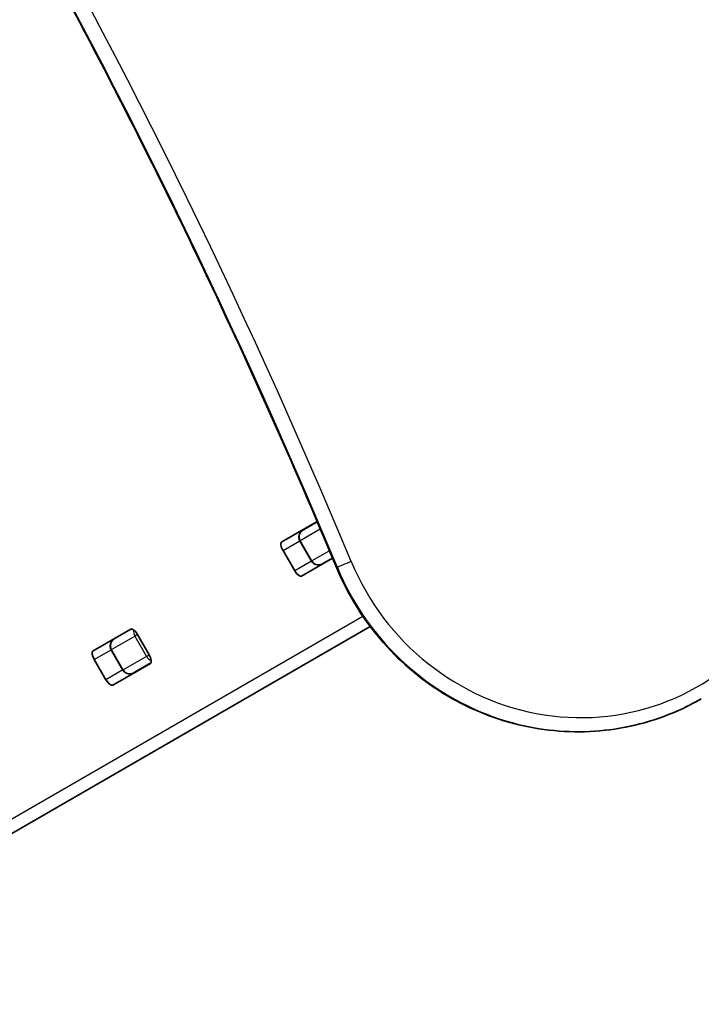
# Model space of a CAD drawing. Units: millimetres. Extents: x -3169 to 2794, y -5396 to 5305.
# Drawn here: x -814 to -553, y -2887 to -2509 of the extents above; entities that cross this region are included whole.
import ezdxf

# ---------------------------------------------------------------- set-up
doc = ezdxf.new("R2010")
doc.units = ezdxf.units.MM
doc.layers.add('Widoczne (ISO)', color=7, linetype='Continuous', lineweight=35)
doc.layers.add('Widoczne wąskie (ISO)', color=7, linetype='Continuous', lineweight=25)

msp = doc.modelspace()

# ---------------------------------------------------------------- linework, layer by layer
at = {"layer": 'Widoczne (ISO)'}
for p, q in [((-713.43, -2709.59), (-699.85, -2701.75)), ((-699.82, -2701.82), (-705.15, -2704.89)), ((-706.52, -2709.15), (-702.02, -2716.94)), ((-708.47, -2720.64), (-712.94, -2712.89)), ((-693.92, -2715.82), (-705.85, -2722.71)), ((-697.65, -2717.89), (-693.95, -2715.75)), ((-930.41, -2886.91), (-679.5, -2742.05)), ((-785.79, -2751.37), (-771.36, -2743.03)), ((-771.08, -2742.96), (-777.51, -2746.68)), ((-768.74, -2745.1), (-764.26, -2752.85)), ((-778.89, -2750.93), (-774.39, -2758.73)), ((-780.84, -2762.42), (-785.31, -2754.67)), ((-763.78, -2756.15), (-778.22, -2764.49)), ((-770.01, -2759.67), (-763.58, -2755.95)), ((-765.2, -2756.88), (-765.16, -2756.95)), ((-552.64, -2769.8), (-552.52, -2769.74))]:
    msp.add_line(p, q, dxfattribs=at)
for centre, major_axis, start_param, end_param in [((-699.96, -2705.39), (-1.55, 2.68), 0, 0.220417), ((-711.88, -2712.27), (-1.55, 2.68), 0, 1.570796), ((-695.48, -2713.14), (1.55, -2.68), 6.062769, 6.283185), ((-707.4, -2720.02), (1.55, -2.68), 4.712389, 6.283185), ((-772.33, -2747.17), (-1.55, 2.68), 0, 0.220417), ((-769.81, -2745.72), (-1.55, 2.68), 4.712389, 6.283185), ((-784.24, -2754.05), (-1.55, 2.68), 0, 1.570796), ((-765.33, -2753.47), (1.55, -2.68), 0, 1.570796), ((-767.85, -2754.92), (1.55, -2.68), 6.062769, 6.283185), ((-779.77, -2761.81), (1.55, -2.68), 4.712389, 6.283185)]:
    msp.add_ellipse(centre, major_axis=major_axis, ratio=0.397918, start_param=start_param, end_param=end_param, dxfattribs=at)
for points, knots in [([(-1016.48, -2158.19), (-990.16, -2192.59), (-964.72, -2227.69), (-915.69, -2299.16), (-892.09, -2335.54), (-846.82, -2409.47), (-825.14, -2447.02), (-783.75, -2523.2), (-764.04, -2561.82), (-726.66, -2640.02), (-708.98, -2679.59), (-692.35, -2719.59)], [1.436798, 1.436798, 1.436798, 1.436798, 1.4903973, 1.4903973, 1.5439967, 1.5439967, 1.597596, 1.597596, 1.6511953, 1.6511953, 1.7047947, 1.7047947, 1.7047947, 1.7047947]), ([(-705.15, -2704.89), (-705.4, -2705.04), (-705.64, -2705.22), (-706.08, -2705.64), (-706.27, -2705.88), (-706.6, -2706.42), (-706.73, -2706.71), (-706.88, -2707.36), (-706.91, -2707.7), (-706.84, -2708.35), (-706.76, -2708.65), (-706.6, -2709.01), (-706.56, -2709.08), (-706.52, -2709.15)], [-1.570796, -1.570796, -1.570796, -1.570796, -1.256637, -1.256637, -0.942478, -0.942478, -0.628319, -0.628319, -0.325579, -0.325579, -0.06582, -0.06582, 0, 0, 0, 0]), ([(-697.65, -2717.89), (-697.9, -2718.03), (-698.18, -2718.15), (-698.76, -2718.32), (-699.06, -2718.37), (-699.69, -2718.38), (-700.01, -2718.34), (-700.65, -2718.16), (-700.96, -2718.01), (-701.49, -2717.63), (-701.71, -2717.4), (-701.94, -2717.08), (-701.98, -2717.01), (-702.02, -2716.94)], [-1.570796, -1.570796, -1.570796, -1.570796, -1.256637, -1.256637, -0.942478, -0.942478, -0.628319, -0.628319, -0.325579, -0.325579, -0.06582, -0.06582, 0, 0, 0, 0]), ([(-692.35, -2719.59), (-688.25, -2729.45), (-682.6, -2738.68), (-668.79, -2754.94), (-660.62, -2761.97), (-642.59, -2773.12), (-632.73, -2777.25), (-612.33, -2782.15), (-601.8, -2782.94), (-581.12, -2781.12), (-570.98, -2778.51), (-558.49, -2772.98), (-555.52, -2771.47), (-552.64, -2769.8)], [1.436798, 1.436798, 1.436798, 1.436798, 1.757735, 1.757735, 2.078644, 2.078644, 2.3992, 2.3992, 2.719163, 2.719163, 3.038499, 3.038499, 3.141593, 3.141593, 3.141593, 3.141593]), ([(-777.51, -2746.68), (-777.77, -2746.82), (-778.01, -2747), (-778.45, -2747.42), (-778.64, -2747.66), (-778.96, -2748.2), (-779.09, -2748.5), (-779.25, -2749.14), (-779.28, -2749.48), (-779.21, -2750.13), (-779.13, -2750.44), (-778.96, -2750.79), (-778.93, -2750.86), (-778.89, -2750.93)], [-1.570796, -1.570796, -1.570796, -1.570796, -1.256637, -1.256637, -0.942478, -0.942478, -0.628319, -0.628319, -0.325579, -0.325579, -0.06582, -0.06582, 0, 0, 0, 0]), ([(-770.01, -2759.67), (-770.27, -2759.82), (-770.55, -2759.93), (-771.12, -2760.1), (-771.43, -2760.15), (-772.06, -2760.16), (-772.38, -2760.12), (-773.02, -2759.94), (-773.33, -2759.79), (-773.86, -2759.41), (-774.08, -2759.18), (-774.3, -2758.86), (-774.35, -2758.8), (-774.39, -2758.73)], [-1.570796, -1.570796, -1.570796, -1.570796, -1.256637, -1.256637, -0.942478, -0.942478, -0.628319, -0.628319, -0.325579, -0.325579, -0.06582, -0.06582, 0, 0, 0, 0])]:
    msp.add_open_spline(points, degree=3, knots=knots, dxfattribs=at)
at = {"layer": 'Widoczne wąskie (ISO)'}
for p, q in [((-706.38, -2709.07), (-698.64, -2704.6)), ((-712.94, -2712.89), (-706.51, -2709.17)), ((-706.38, -2709.07), (-706.52, -2709.15)), ((-701.88, -2716.86), (-706.38, -2709.07)), ((-695.12, -2712.96), (-701.88, -2716.86)), ((-702.03, -2716.92), (-708.47, -2720.64)), ((-702.02, -2716.94), (-701.88, -2716.86)), ((-692.11, -2719.43), (-692.22, -2719.49)), ((-682.28, -2738.17), (-936.56, -2884.98)), ((-768.75, -2745.08), (-769.78, -2745.68)), ((-778.74, -2750.85), (-769.78, -2745.68)), ((-769.78, -2745.68), (-765.28, -2753.47)), ((-785.31, -2754.67), (-778.87, -2750.95)), ((-778.74, -2750.85), (-778.89, -2750.93)), ((-774.24, -2758.64), (-778.74, -2750.85)), ((-765.28, -2753.47), (-774.24, -2758.64)), ((-765.28, -2753.47), (-764.25, -2752.87)), ((-774.4, -2758.7), (-780.84, -2762.42)), ((-774.39, -2758.73), (-774.24, -2758.64))]:
    msp.add_line(p, q, dxfattribs=at)
for centre, major_axis, ratio, start_param, end_param in [((-2864.29, -3599.29), (-1215.38, 2105.09), 0.965926, 4.578391, 4.846387), ((-2865.47, -3599.97), (-1213, 2100.98), 0.965926, 4.578391, 4.846387), ((-2865.36, -3599.91), (1213, -2100.98), 0.965926, 1.436798, 1.704795), ((-703.65, -2707.49), (-2.73, -1.58), 0.952326, 4.712389, 6.283185), ((-699.15, -2715.29), (-2.73, -1.58), 0.952326, 0, 1.570796), ((-687.85, -2717.71), (-4.39, -1.82), 0.034578, 4.452832, 6.023628), ((-601.46, -2682.52), (47.63, -82.49), 0.965926, 4.578391, 6.666104), ((-687.96, -2717.77), (-4.39, -1.82), 0.034578, 6.023628, 6.283185), ((-602.64, -2683.2), (50, -86.6), 0.965926, 4.578391, 6.283185), ((-602.52, -2683.14), (50, -86.6), 0.965926, 4.578391, 6.283185), ((-767.74, -2744.5), (1.5, -2.6), 0.784782, 3.863926, 4.712389), ((-776.01, -2749.27), (-2.73, -1.58), 0.952326, 4.712389, 6.283185), ((-763.24, -2752.29), (1.5, -2.6), 0.784782, 4.712389, 5.560852), ((-771.51, -2757.07), (-2.73, -1.58), 0.952326, 0, 1.570796)]:
    msp.add_ellipse(centre, major_axis=major_axis, ratio=ratio, start_param=start_param, end_param=end_param, dxfattribs=at)

doc.saveas('drawing.dxf')
